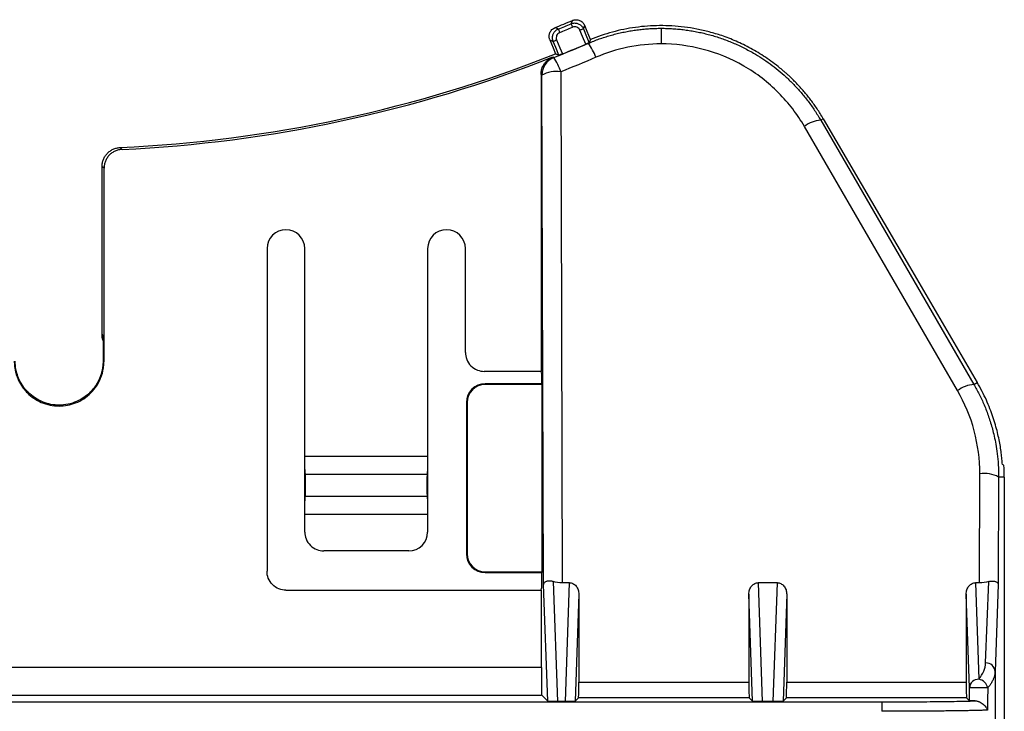
# Model space of a CAD drawing. Units: millimetres. Extents: x 157 to 372, y 104 to 350.
# Drawn here: x 205 to 257, y 124 to 160 of the extents above; entities that cross this region are included whole.
import ezdxf

# ---------------------------------------------------------------- set-up
doc = ezdxf.new("R2010")
doc.units = ezdxf.units.MM

msp = doc.modelspace()

# ---------------------------------------------------------------- linework, layer by layer
at = {"color": 7, "linetype": 'Continuous', "lineweight": 25}
for p, q in [((234.418, 160.109), (234.489, 160.283)), ((235.074, 159.839), (235.146, 160.014)), ((239.186, 159.867), (239.186, 159.041)), ((233.298, 159.249), (233.473, 159.176)), ((235.338, 159.076), (235.335, 159.083)), ((232.831, 157.42), (232.831, 141.708)), ((232.957, 130.426), (232.874, 157.39)), ((233.874, 157.564), (233.957, 130.516)), ((247.765, 155.083), (247.629, 155.004)), ((247.629, 155.004), (255.736, 141.017)), ((254.872, 140.687), (246.765, 154.674)), ((209.705, 142.246), (209.705, 152.458)), ((218.331, 148.203), (218.331, 131.126)), ((220.331, 137.22), (220.331, 148.203)), ((226.831, 148.203), (226.831, 137.22)), ((228.831, 142.708), (228.831, 148.203)), ((209.656, 143.593), (209.656, 142.246)), ((232.831, 141.708), (229.829, 141.708)), ((232.869, 141.554), (232.831, 141.708)), ((232.869, 141.053), (232.869, 141.554)), ((229.883, 141.053), (229.883, 141.018)), ((232.869, 141.053), (229.883, 141.053)), ((232.883, 141.018), (229.883, 141.018)), ((232.869, 141.053), (232.883, 141.039)), ((232.883, 141.039), (232.883, 141.018)), ((232.883, 131.088), (232.883, 141.018)), ((255.736, 141.017), (255.914, 141.12)), ((228.918, 140.053), (228.883, 140.053)), ((228.883, 140.053), (228.883, 132.053)), ((228.918, 140.053), (228.918, 132.053)), ((220.331, 134.144), (220.331, 137.22)), ((220.331, 137.22), (226.831, 137.22)), ((226.831, 137.22), (226.831, 134.144)), ((220.359, 136.27), (226.803, 136.27)), ((256.03, 130.516), (256.048, 136.288)), ((257.047, 136.115), (257.03, 130.426)), ((257.346, 136.115), (257.047, 136.115)), ((257.346, 136.115), (257.346, 113.553)), ((220.359, 135.094), (226.803, 135.094)), ((220.331, 134.144), (226.831, 134.144)), ((220.331, 133.203), (220.331, 134.144)), ((226.831, 134.144), (226.831, 133.203)), ((225.831, 132.203), (221.33, 132.203)), ((228.883, 132.053), (228.918, 132.053)), ((229.883, 131.088), (232.883, 131.088)), ((229.883, 131.088), (229.883, 131.053)), ((229.883, 131.053), (232.869, 131.053)), ((232.883, 131.067), (232.869, 131.053)), ((232.869, 130.28), (232.869, 131.053)), ((232.883, 131.067), (232.883, 131.088)), ((232.831, 130.126), (232.869, 130.28)), ((233.188, 124.248), (232.957, 130.426)), ((233.468, 130.582), (233.706, 124.227)), ((234.336, 130.516), (233.957, 130.516)), ((234.123, 124.227), (234.336, 130.516)), ((244.326, 130.516), (244.539, 124.227)), ((245.336, 130.516), (244.326, 130.516)), ((245.123, 124.227), (245.336, 130.516)), ((255.826, 130.516), (255.999, 125.407)), ((256.03, 130.516), (255.826, 130.516)), ((256.358, 126.275), (256.519, 130.582)), ((257.03, 130.426), (256.858, 125.822)), ((219.329, 130.126), (232.831, 130.126)), ((232.831, 130.126), (232.831, 126.053)), ((234.831, 129.921), (234.639, 124.248)), ((234.831, 129.921), (234.831, 125.255)), ((244.023, 124.248), (243.831, 129.921)), ((243.831, 129.921), (243.831, 125.255)), ((245.831, 129.921), (245.639, 124.248)), ((245.831, 129.921), (245.831, 125.255)), ((255.499, 124.956), (255.331, 129.921)), ((255.331, 129.921), (255.331, 125.255)), ((181.831, 126.053), (232.831, 126.053)), ((232.857, 126.027), (232.831, 126.053)), ((232.857, 126.027), (232.857, 124.579)), ((256.858, 125.822), (256.858, 122.176)), ((234.831, 125.255), (243.831, 125.255)), ((245.831, 125.255), (255.331, 125.255)), ((232.822, 124.544), (201.355, 124.544)), ((232.822, 124.544), (232.857, 124.579)), ((232.857, 124.579), (233.188, 124.248)), ((163.803, 124.213), (250.859, 124.213)), ((234.123, 124.227), (233.706, 124.227)), ((234.817, 124.429), (234.639, 124.248)), ((243.845, 124.429), (234.817, 124.429)), ((243.845, 124.429), (244.023, 124.248)), ((245.123, 124.227), (244.539, 124.227)), ((245.817, 124.429), (245.639, 124.248)), ((255.345, 124.429), (245.817, 124.429)), ((250.859, 124.213), (250.859, 123.713)), ((255.345, 124.429), (255.497, 124.274))]:
    msp.add_line(p, q, dxfattribs=at)
at = {"color": 7, "linetype": 'Continuous', "lineweight": 25, "flags": 128}
for points in [[(234.418, 160.109), (234.42, 160.105), (234.425, 160.094), (234.432, 160.077), (234.442, 160.054), (234.453, 160.026), (234.467, 159.994), (234.481, 159.96), (234.496, 159.925)], [(235.451, 159.278), (235.28, 159.69), (235.146, 160.014)], [(233.746, 159.83), (233.747, 159.826), (233.752, 159.815), (233.759, 159.798), (233.768, 159.775), (233.78, 159.747), (233.793, 159.715), (233.807, 159.681), (233.821, 159.645)], [(235.074, 159.839), (235.07, 159.838), (235.059, 159.833), (235.042, 159.826), (235.019, 159.816), (234.991, 159.805), (234.959, 159.792), (234.925, 159.778), (234.889, 159.763)], [(235.196, 159.022), (235.024, 159.437), (234.889, 159.763)], [(235.074, 159.839), (235.245, 159.427), (235.378, 159.104)], [(233.298, 159.249), (233.469, 158.838), (233.602, 158.515)], [(233.473, 159.176), (233.477, 159.178), (233.488, 159.182), (233.505, 159.189), (233.528, 159.199), (233.556, 159.21), (233.588, 159.224), (233.622, 159.238), (233.658, 159.253)], [(233.778, 158.441), (233.607, 158.852), (233.473, 159.176)], [(233.658, 159.253), (233.829, 158.838), (233.965, 158.512)], [(235.451, 159.278), (235.41, 159.181), (235.378, 159.104)], [(233.602, 158.515), (233.701, 158.473), (233.778, 158.441)], [(233.463, 158.35), (233.487, 158.333), (233.506, 158.32)], [(232.874, 157.39), (232.85, 157.407), (232.831, 157.42)], [(247.765, 155.083), (252.328, 147.264), (255.914, 141.12)], [(210.557, 153.554), (210.614, 153.499), (210.658, 153.456)], [(209.6, 143.672), (209.601, 148.647), (209.603, 152.556)], [(209.705, 152.458), (209.648, 152.512), (209.603, 152.556)], [(209.6, 143.672), (209.631, 143.628), (209.656, 143.593)], [(209.656, 142.246), (209.684, 142.246), (209.705, 142.246)], [(257.328, 136.729), (257.282, 136.754), (257.247, 136.774)], [(255.497, 124.274), (255.498, 124.656), (255.499, 124.956)], [(256.466, 124.954), (256.464, 124.294), (256.462, 123.774)]]:
    msp.add_lwpolyline(points, dxfattribs=at)
at = {"color": 7, "linetype": 'Continuous', "lineweight": 25}
for centre, radius, start, end in [((207.331, 224.553), 69.772, 292.0924, 292.9076), ((207.331, 224.553), 69.906, 292.20163, 292.79837), ((306.635, 332.871), 187.766, 247.10056, 247.15803), ((207.331, 224.553), 70.106, 292.20163, 292.79837), ((207.331, 224.553), 71.209, 291.96387, 293.03613), ((232.876, 157.301), 3.035, 19.8238, 35.7873), ((207.331, 224.553), 71.072, 272.60219, 291.69381), ((207.331, 224.553), 71.175, 272.67971, 291.54083), ((233.874, 157.39), 1, 111.5772, 179.987), ((230.81, 156.543), 3.229, 18.4375, 33.3977), ((233.642, 155.934), 1.646, 81.9019, 117.803), ((247.765, 153.351), 1.658, 94.7268, 127.1008), ((219.331, 148.203), 1, 0, 180), ((227.831, 148.203), 1, 0, 180), ((229.883, 140.053), 1, 90, 180), ((229.883, 140.053), 0.965, 90, 180), ((255.873, 139.364), 1.658, 94.726, 127.1015), ((247.331, 136.115), 10.016, 0, 3.517), ((256.28, 134.658), 1.646, 62.1972, 98.0978), ((225.831, 133.203), 1, 270, 0), ((229.883, 132.053), 1, 180, 270), ((229.883, 132.053), 0.965, 180, 270), ((256.376, 125.793), 0.482, 3.4406, 92.178), ((255.98, 124.925), 0.482, 87.7872, 176.4031), ((255.915, 124.853), 0.56, 10.3663, 81.3925), ((255.932, 93.069), 31.89, 89.0413, 90.7792)]:
    msp.add_arc(centre, radius, start, end, dxfattribs=at)
for points, knots in [([(234.418, 160.109), (234.441, 160.117), (234.488, 160.135), (234.564, 160.148), (234.643, 160.149), (234.724, 160.138), (234.803, 160.113), (234.877, 160.075), (234.943, 160.026), (234.998, 159.969), (235.043, 159.907), (235.064, 159.861), (235.074, 159.839)], [0, 0, 0, 0, 0.092552, 0.189802, 0.2909, 0.394737, 0.5, 0.605263, 0.7091, 0.810198, 0.907448, 1, 1, 1, 1]), ([(234.489, 160.283), (234.51, 160.291), (234.551, 160.307), (234.616, 160.319), (234.692, 160.325), (234.78, 160.317), (234.905, 160.279), (235.049, 160.189), (235.113, 160.073), (235.146, 160.014)], [0, 0, 0, 0, 0.0834734, 0.1667448, 0.2513233, 0.376712, 0.5009369, 0.7465346, 1, 1, 1, 1]), ([(247.765, 155.083), (247.712, 155.172), (247.608, 155.347), (247.444, 155.598), (247.28, 155.836), (247.115, 156.061), (246.951, 156.272), (246.788, 156.472), (246.626, 156.658), (246.467, 156.834), (246.312, 156.997), (246.16, 157.15), (246.013, 157.292), (245.87, 157.424), (245.733, 157.546), (245.602, 157.659), (245.271, 157.935), (244.725, 158.339), (243.945, 158.809), (243.17, 159.188), (242.435, 159.472), (241.741, 159.682), (241.081, 159.834), (240.42, 159.939), (239.762, 159.999), (239.109, 160.015), (238.464, 159.989), (237.83, 159.922), (237.21, 159.816), (236.606, 159.673), (236.018, 159.497), (235.639, 159.351), (235.451, 159.278)], [0, 0, 0, 0, 0.021881, 0.043018, 0.06341, 0.083057, 0.101959, 0.120117, 0.13753, 0.154199, 0.170122, 0.185302, 0.199736, 0.213426, 0.226371, 0.238572, 0.250028, 0.317625, 0.38181, 0.44258, 0.499938, 0.548207, 0.595914, 0.643059, 0.689642, 0.735663, 0.781123, 0.826021, 0.870357, 0.914132, 0.957347, 1, 1, 1, 1]), ([(233.298, 159.249), (233.289, 159.275), (233.271, 159.326), (233.259, 159.405), (233.259, 159.483), (233.272, 159.559), (233.299, 159.64), (233.343, 159.721), (233.406, 159.797), (233.483, 159.861), (233.542, 159.889), (233.572, 159.904)], [0, 0, 0, 0, 0.104885, 0.204909, 0.302427, 0.399966, 0.50004, 0.623945, 0.749281, 0.875295, 1, 1, 1, 1]), ([(233.473, 159.176), (233.464, 159.199), (233.447, 159.246), (233.435, 159.322), (233.434, 159.401), (233.446, 159.482), (233.471, 159.561), (233.509, 159.634), (233.558, 159.7), (233.616, 159.755), (233.678, 159.799), (233.724, 159.82), (233.746, 159.83)], [0, 0, 0, 0, 0.092552, 0.189802, 0.2909, 0.394737, 0.5, 0.605263, 0.7091, 0.810198, 0.907448, 1, 1, 1, 1]), ([(233.821, 159.645), (233.748, 159.615), (233.688, 159.556), (233.628, 159.411), (233.627, 159.326), (233.658, 159.253)], [0, 0, 0, 0, 0.5, 0.5, 1, 1, 1, 1]), ([(234.889, 159.763), (234.859, 159.836), (234.799, 159.896), (234.654, 159.955), (234.569, 159.955), (234.496, 159.925)], [0, 0, 0, 0, 0.5, 0.5, 1, 1, 1, 1]), ([(235.338, 159.076), (235.433, 159.116), (235.622, 159.195), (235.911, 159.302), (236.201, 159.401), (236.494, 159.49), (236.789, 159.57), (237.086, 159.64), (237.384, 159.701), (237.684, 159.752), (237.984, 159.794), (238.284, 159.827), (238.585, 159.85), (238.886, 159.864), (239.086, 159.866), (239.186, 159.867)], [0, 0, 0, 0, 0.078002, 0.155819, 0.233452, 0.310903, 0.388172, 0.465262, 0.542174, 0.61891, 0.695471, 0.771859, 0.848075, 0.924122, 1, 1, 1, 1]), ([(239.186, 159.867), (239.29, 159.866), (239.499, 159.864), (239.812, 159.848), (240.125, 159.823), (240.439, 159.788), (240.752, 159.742), (241.064, 159.686), (241.375, 159.62), (241.685, 159.544), (241.993, 159.457), (242.299, 159.359), (242.602, 159.252), (242.902, 159.134), (243.2, 159.005), (243.494, 158.867), (243.783, 158.718), (244.125, 158.528), (244.518, 158.288), (244.956, 157.985), (245.386, 157.652), (245.804, 157.288), (246.209, 156.893), (246.598, 156.466), (246.966, 156.009), (247.316, 155.522), (247.524, 155.178), (247.629, 155.004)], [0, 0, 0, 0, 0.030515, 0.061123, 0.091826, 0.122623, 0.153517, 0.184507, 0.215594, 0.246779, 0.278062, 0.309444, 0.340927, 0.37251, 0.404194, 0.435979, 0.467867, 0.499858, 0.550956, 0.603168, 0.656496, 0.710942, 0.766509, 0.823196, 0.881007, 0.939941, 1, 1, 1, 1]), ([(235.335, 159.083), (235.326, 159.079), (235.308, 159.071), (235.273, 159.055), (235.236, 159.039), (235.209, 159.028), (235.196, 159.022)], [0, 0, 0, 0, 0.249001, 0.5, 0.7508837, 1, 1, 1, 1]), ([(239.186, 159.041), (238.598, 159.041), (238.004, 158.981), (236.841, 158.742), (236.272, 158.563), (235.731, 158.331)], [0, 0, 0, 0, 0.5, 0.5, 1, 1, 1, 1]), ([(246.765, 154.674), (246.4, 155.304), (245.941, 155.91), (244.86, 156.999), (244.236, 157.481), (242.883, 158.261), (242.154, 158.558), (240.669, 158.948), (239.915, 159.041), (239.186, 159.041)], [0, 0, 0, 0, 0.25, 0.25, 0.5, 0.5, 0.75, 0.75, 1, 1, 1, 1]), ([(233.965, 158.512), (233.953, 158.507), (233.929, 158.498), (233.882, 158.479), (233.831, 158.459), (233.796, 158.446), (233.781, 158.441), (233.779, 158.441), (233.778, 158.441)], [0, 0, 0, 0, 0.1249825, 0.2511914, 0.499798, 0.748617, 0.8741047, 1, 1, 1, 1]), ([(232.831, 157.42), (232.832, 157.453), (232.834, 157.519), (232.849, 157.618), (232.878, 157.73), (232.926, 157.854), (233, 157.983), (233.093, 158.1), (233.203, 158.202), (233.326, 158.289), (233.418, 158.329), (233.463, 158.35)], [0, 0, 0, 0, 0.0833535, 0.1665186, 0.2503289, 0.3747559, 0.4993091, 0.6235985, 0.7490425, 0.8747516, 1, 1, 1, 1]), ([(209.603, 152.556), (209.604, 152.588), (209.605, 152.651), (209.619, 152.745), (209.642, 152.838), (209.684, 152.958), (209.757, 153.1), (209.875, 153.25), (210.02, 153.375), (210.186, 153.469), (210.367, 153.535), (210.494, 153.548), (210.557, 153.554)], [0, 0, 0, 0, 0.062941, 0.125242, 0.187481, 0.25023, 0.375178, 0.50002, 0.624118, 0.74937, 0.875234, 1, 1, 1, 1]), ([(210.658, 153.456), (210.627, 153.454), (210.563, 153.449), (210.47, 153.431), (210.378, 153.404), (210.261, 153.357), (210.122, 153.278), (209.978, 153.153), (209.859, 153.003), (209.773, 152.832), (209.716, 152.648), (209.709, 152.521), (209.705, 152.458)], [0, 0, 0, 0, 0.06278, 0.125029, 0.18732, 0.250227, 0.374946, 0.500017, 0.62393, 0.74937, 0.87516, 1, 1, 1, 1]), ([(209.656, 143.348), (209.654, 143.354), (209.603, 143.451), (209.601, 143.565), (209.6, 143.672)], [0, 0, 0, 0, 0.054117, 1, 1, 1, 1]), ([(204.956, 142.246), (204.957, 142.198), (204.959, 142.1), (204.973, 141.948), (204.999, 141.789), (205.037, 141.623), (205.091, 141.45), (205.162, 141.273), (205.252, 141.093), (205.362, 140.912), (205.496, 140.734), (205.797, 140.402), (206.386, 140), (207.304, 139.811), (208.248, 139.99), (209.048, 140.513), (209.513, 141.212), (209.672, 141.784), (209.703, 142.091), (209.705, 142.216), (209.705, 142.246)], [0, 0, 0, 0, 0.019293, 0.039747, 0.061423, 0.084381, 0.108673, 0.134342, 0.161419, 0.189917, 0.21983, 0.251124, 0.370838, 0.500473, 0.619469, 0.750045, 0.875606, 0.949498, 0.987993, 1, 1, 1, 1]), ([(209.656, 142.246), (209.655, 142.194), (209.653, 142.086), (209.635, 141.92), (209.604, 141.744), (209.556, 141.561), (209.488, 141.37), (209.399, 141.175), (209.285, 140.978), (209.144, 140.784), (208.841, 140.445), (208.257, 140.047), (207.358, 139.861), (206.435, 140.035), (205.84, 140.424), (205.426, 140.885), (205.205, 141.256), (205.068, 141.677), (205.014, 141.978), (205.008, 142.162), (205.005, 142.246)], [0, 0, 0, 0, 0.021486, 0.044412, 0.068862, 0.094914, 0.122636, 0.152078, 0.183269, 0.216208, 0.250855, 0.370459, 0.499957, 0.61884, 0.749254, 0.783379, 0.874466, 0.923969, 0.965372, 1, 1, 1, 1]), ([(228.831, 142.708), (228.831, 142.59), (228.852, 142.463), (228.949, 142.217), (229.026, 142.099), (229.22, 141.903), (229.338, 141.827), (229.584, 141.73), (229.711, 141.708), (229.829, 141.708)], [0, 0, 0, 0, 0.25, 0.25, 0.5, 0.5, 0.75, 0.75, 1, 1, 1, 1]), ([(256.048, 136.288), (256.05, 137.047), (255.951, 137.82), (255.553, 139.312), (255.253, 140.03), (254.872, 140.687)], [0, 0, 0, 0, 0.5, 0.5, 1, 1, 1, 1]), ([(255.736, 141.017), (255.784, 140.932), (255.882, 140.761), (256.02, 140.494), (256.154, 140.215), (256.283, 139.925), (256.405, 139.622), (256.519, 139.307), (256.626, 138.98), (256.723, 138.639), (256.816, 138.263), (256.904, 137.831), (256.98, 137.325), (257.037, 136.745), (257.044, 136.333), (257.047, 136.115)], [0, 0, 0, 0, 0.056716, 0.115139, 0.175269, 0.237105, 0.300647, 0.365896, 0.432849, 0.501508, 0.573405, 0.659209, 0.758915, 0.872514, 1, 1, 1, 1]), ([(257.247, 136.774), (257.239, 136.872), (257.224, 137.076), (257.187, 137.393), (257.138, 137.733), (257.071, 138.095), (256.986, 138.478), (256.878, 138.881), (256.746, 139.302), (256.587, 139.74), (256.397, 140.192), (256.175, 140.657), (256.002, 140.964), (255.914, 141.12)], [0, 0, 0, 0, 0.064178, 0.133704, 0.208576, 0.288795, 0.37436, 0.465271, 0.561527, 0.663129, 0.770075, 0.882366, 1, 1, 1, 1]), ([(220.359, 136.27), (220.355, 136.288), (220.351, 136.323), (220.345, 136.433), (220.341, 136.509), (220.336, 136.688), (220.334, 136.792), (220.331, 137.007), (220.331, 137.117), (220.331, 137.22)], [0, 0, 0, 0, 0.25, 0.25, 0.5, 0.5, 0.75, 0.75, 1, 1, 1, 1]), ([(226.831, 137.22), (226.831, 137.117), (226.83, 137.007), (226.827, 136.792), (226.825, 136.688), (226.82, 136.509), (226.817, 136.433), (226.81, 136.323), (226.806, 136.288), (226.803, 136.27)], [0, 0, 0, 0, 0.25, 0.25, 0.5, 0.5, 0.75, 0.75, 1, 1, 1, 1]), ([(220.359, 135.094), (220.362, 135.11), (220.366, 135.155), (220.372, 135.304), (220.373, 135.367), (220.375, 135.514), (220.376, 135.598), (220.376, 135.766), (220.375, 135.85), (220.373, 135.997), (220.372, 136.06), (220.366, 136.209), (220.362, 136.254), (220.359, 136.27)], [0, 0, 0, 0, 0.25, 0.25, 0.375, 0.375, 0.5, 0.5, 0.625, 0.625, 0.75, 0.75, 1, 1, 1, 1]), ([(226.803, 136.27), (226.799, 136.254), (226.795, 136.209), (226.79, 136.06), (226.788, 135.997), (226.786, 135.85), (226.785, 135.766), (226.785, 135.598), (226.786, 135.514), (226.788, 135.367), (226.79, 135.304), (226.795, 135.155), (226.799, 135.11), (226.803, 135.094)], [0, 0, 0, 0, 0.25, 0.25, 0.375, 0.375, 0.5, 0.5, 0.625, 0.625, 0.75, 0.75, 1, 1, 1, 1]), ([(220.331, 134.144), (220.331, 134.248), (220.331, 134.358), (220.334, 134.572), (220.336, 134.676), (220.341, 134.856), (220.345, 134.931), (220.351, 135.041), (220.355, 135.077), (220.359, 135.094)], [0, 0, 0, 0, 0.25, 0.25, 0.5, 0.5, 0.75, 0.75, 1, 1, 1, 1]), ([(226.803, 135.094), (226.806, 135.077), (226.81, 135.041), (226.817, 134.931), (226.82, 134.856), (226.825, 134.676), (226.827, 134.572), (226.83, 134.358), (226.831, 134.248), (226.831, 134.144)], [0, 0, 0, 0, 0.25, 0.25, 0.5, 0.5, 0.75, 0.75, 1, 1, 1, 1]), ([(220.331, 133.203), (220.331, 133.085), (220.352, 132.958), (220.45, 132.712), (220.526, 132.593), (220.721, 132.398), (220.839, 132.322), (221.085, 132.225), (221.212, 132.203), (221.33, 132.203)], [0, 0, 0, 0, 0.25, 0.25, 0.5, 0.5, 0.75, 0.75, 1, 1, 1, 1]), ([(219.329, 130.126), (219.211, 130.126), (219.084, 130.148), (218.838, 130.245), (218.72, 130.321), (218.526, 130.516), (218.449, 130.635), (218.352, 130.881), (218.331, 131.008), (218.331, 131.126)], [0, 0, 0, 0, 0.25, 0.25, 0.5, 0.5, 0.75, 0.75, 1, 1, 1, 1]), ([(233.468, 130.582), (233.445, 130.588), (233.399, 130.599), (233.331, 130.608), (233.266, 130.61), (233.205, 130.605), (233.148, 130.594), (233.089, 130.576), (233.029, 130.544), (232.972, 130.493), (232.962, 130.45), (232.957, 130.426)], [0, 0, 0, 0, 0.079578, 0.160614, 0.243151, 0.327231, 0.412894, 0.500178, 0.629783, 0.796395, 1, 1, 1, 1]), ([(234.336, 130.516), (234.394, 130.516), (234.457, 130.503), (234.579, 130.445), (234.638, 130.4), (234.734, 130.284), (234.772, 130.214), (234.82, 130.067), (234.831, 129.991), (234.831, 129.921)], [0, 0, 0, 0, 0.25, 0.25, 0.5, 0.5, 0.75, 0.75, 1, 1, 1, 1]), ([(243.831, 129.921), (243.831, 129.991), (243.841, 130.067), (243.889, 130.214), (243.927, 130.284), (244.024, 130.4), (244.082, 130.445), (244.204, 130.503), (244.267, 130.516), (244.326, 130.516)], [0, 0, 0, 0, 0.25, 0.25, 0.5, 0.5, 0.75, 0.75, 1, 1, 1, 1]), ([(245.336, 130.516), (245.394, 130.516), (245.457, 130.503), (245.579, 130.445), (245.638, 130.4), (245.734, 130.284), (245.772, 130.214), (245.82, 130.067), (245.831, 129.991), (245.831, 129.921)], [0, 0, 0, 0, 0.25, 0.25, 0.5, 0.5, 0.75, 0.75, 1, 1, 1, 1]), ([(255.331, 129.921), (255.331, 129.991), (255.341, 130.067), (255.389, 130.214), (255.427, 130.284), (255.524, 130.4), (255.582, 130.445), (255.704, 130.503), (255.767, 130.516), (255.826, 130.516)], [0, 0, 0, 0, 0.25, 0.25, 0.5, 0.5, 0.75, 0.75, 1, 1, 1, 1]), ([(256.519, 130.582), (256.54, 130.587), (256.584, 130.599), (256.649, 130.607), (256.714, 130.61), (256.776, 130.606), (256.836, 130.595), (256.896, 130.576), (256.958, 130.543), (257.014, 130.492), (257.024, 130.45), (257.03, 130.426)], [0, 0, 0, 0, 0.074443, 0.151963, 0.232964, 0.317802, 0.406785, 0.500183, 0.628531, 0.795094, 1, 1, 1, 1]), ([(256.858, 125.822), (256.855, 125.786), (256.85, 125.717), (256.832, 125.619), (256.808, 125.53), (256.78, 125.452), (256.738, 125.352), (256.674, 125.23), (256.579, 125.087), (256.503, 124.997), (256.466, 124.954)], [0, 0, 0, 0, 0.122527, 0.233916, 0.334169, 0.423283, 0.50126, 0.679138, 0.845383, 1, 1, 1, 1]), ([(234.817, 124.429), (234.818, 124.431), (234.82, 124.45), (234.824, 124.53), (234.825, 124.591), (234.828, 124.746), (234.829, 124.841), (234.83, 125.043), (234.831, 125.151), (234.831, 125.255)], [0, 0, 0, 0, 0.25, 0.25, 0.5, 0.5, 0.75, 0.75, 1, 1, 1, 1]), ([(243.831, 125.255), (243.831, 125.151), (243.831, 125.043), (243.832, 124.841), (243.833, 124.746), (243.836, 124.591), (243.838, 124.53), (243.841, 124.45), (243.843, 124.431), (243.845, 124.429)], [0, 0, 0, 0, 0.25, 0.25, 0.5, 0.5, 0.75, 0.75, 1, 1, 1, 1]), ([(245.817, 124.429), (245.818, 124.431), (245.82, 124.45), (245.824, 124.53), (245.825, 124.591), (245.828, 124.746), (245.829, 124.841), (245.83, 125.043), (245.831, 125.151), (245.831, 125.255)], [0, 0, 0, 0, 0.25, 0.25, 0.5, 0.5, 0.75, 0.75, 1, 1, 1, 1]), ([(255.331, 125.255), (255.331, 125.151), (255.331, 125.043), (255.332, 124.841), (255.333, 124.746), (255.336, 124.591), (255.338, 124.53), (255.341, 124.45), (255.343, 124.431), (255.345, 124.429)], [0, 0, 0, 0, 0.25, 0.25, 0.5, 0.5, 0.75, 0.75, 1, 1, 1, 1]), ([(233.706, 124.227), (233.647, 124.227), (233.583, 124.227), (233.459, 124.229), (233.399, 124.231), (233.298, 124.235), (233.258, 124.238), (233.204, 124.243), (233.191, 124.246), (233.188, 124.248)], [0, 0, 0, 0, 0.25, 0.25, 0.5, 0.5, 0.75, 0.75, 1, 1, 1, 1]), ([(234.639, 124.248), (234.636, 124.245), (234.623, 124.243), (234.57, 124.238), (234.53, 124.235), (234.429, 124.231), (234.369, 124.229), (234.245, 124.227), (234.181, 124.227), (234.123, 124.227)], [0, 0, 0, 0, 0.25, 0.25, 0.5, 0.5, 0.75, 0.75, 1, 1, 1, 1]), ([(244.539, 124.227), (244.48, 124.227), (244.416, 124.227), (244.292, 124.229), (244.232, 124.231), (244.132, 124.235), (244.092, 124.238), (244.038, 124.243), (244.025, 124.245), (244.023, 124.248)], [0, 0, 0, 0, 0.25, 0.25, 0.5, 0.5, 0.75, 0.75, 1, 1, 1, 1]), ([(245.639, 124.248), (245.636, 124.245), (245.623, 124.243), (245.57, 124.238), (245.53, 124.235), (245.429, 124.231), (245.369, 124.229), (245.245, 124.227), (245.181, 124.227), (245.123, 124.227)], [0, 0, 0, 0, 0.25, 0.25, 0.5, 0.5, 0.75, 0.75, 1, 1, 1, 1]), ([(250.859, 124.213), (251.344, 124.213), (251.849, 124.214), (252.84, 124.219), (253.326, 124.222), (254.218, 124.232), (254.622, 124.238), (255.307, 124.251), (255.588, 124.259), (255.801, 124.266)], [0, 0, 0, 0, 0.25, 0.25, 0.5, 0.5, 0.75, 0.75, 1, 1, 1, 1]), ([(255.801, 124.266), (255.779, 124.267), (255.736, 124.267), (255.677, 124.268), (255.625, 124.269), (255.581, 124.27), (255.545, 124.271), (255.518, 124.272), (255.501, 124.273), (255.498, 124.274), (255.497, 124.274)], [0, 0, 0, 0, 0.125836, 0.249414, 0.373384, 0.500373, 0.623276, 0.749463, 0.874193, 1, 1, 1, 1]), ([(255.801, 124.266), (255.818, 124.266), (255.854, 124.264), (255.911, 124.254), (255.97, 124.237), (256.043, 124.209), (256.133, 124.161), (256.227, 124.094), (256.309, 124.018), (256.374, 123.938), (256.427, 123.856), (256.45, 123.801), (256.462, 123.774)], [0, 0, 0, 0, 0.0588803, 0.1201028, 0.1839349, 0.2505477, 0.3645214, 0.5007072, 0.62777, 0.7503932, 0.8764658, 1, 1, 1, 1]), ([(256.462, 123.774), (256.431, 123.773), (256.369, 123.771), (256.265, 123.767), (256.154, 123.764), (256.035, 123.76), (255.91, 123.757), (255.78, 123.754), (255.643, 123.751), (255.502, 123.748), (255.357, 123.745), (255.208, 123.743), (255.056, 123.74), (254.901, 123.738), (254.743, 123.736), (254.584, 123.733), (254.423, 123.731), (254.188, 123.729), (253.871, 123.726), (253.463, 123.722), (253.044, 123.719), (252.615, 123.717), (252.179, 123.715), (251.74, 123.714), (251.299, 123.713), (251.005, 123.713), (250.859, 123.713)], [0, 0, 0, 0, 0.035016, 0.06953, 0.103542, 0.137053, 0.170062, 0.20257, 0.234576, 0.266081, 0.297084, 0.327585, 0.357585, 0.387083, 0.41608, 0.444575, 0.472568, 0.50006, 0.56427, 0.627989, 0.691217, 0.753955, 0.816202, 0.877958, 0.939224, 1, 1, 1, 1])]:
    msp.add_open_spline(points, degree=3, knots=knots, dxfattribs=at)
for points in [[(233.506, 158.32), (234.12, 158.564), (234.731, 158.816), (235.338, 159.076)], [(235.378, 159.104), (235.378, 159.103), (235.363, 159.095), (235.335, 159.083)], [(235.731, 158.331), (235.116, 158.066), (234.496, 157.811), (233.874, 157.564)], [(233.957, 130.516), (233.789, 130.516), (233.615, 130.539), (233.468, 130.582)], [(256.519, 130.582), (256.372, 130.539), (256.198, 130.516), (256.03, 130.516)], [(255.999, 125.407), (256.223, 125.683), (256.347, 125.981), (256.358, 126.275)]]:
    msp.add_open_spline(points, degree=3, dxfattribs=at)

doc.saveas('drawing.dxf')
